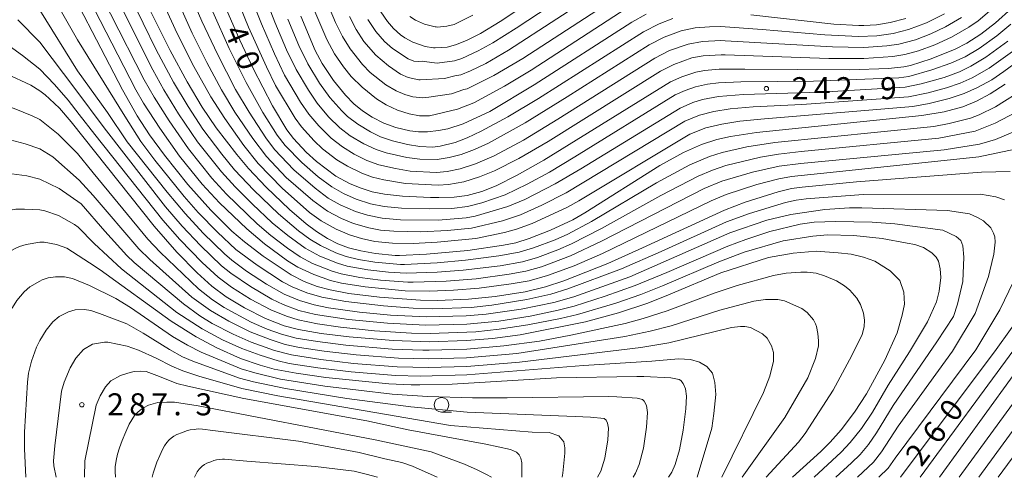
# Model space of a CAD drawing. Units: millimetres. Extents: x -68000 to -66000, y 27000 to 28500.
# Drawn here: x -67105 to -66938, y 27000 to 27078 of the extents above; entities that cross this region are included whole.
import ezdxf

# ---------------------------------------------------------------- set-up
doc = ezdxf.new("R2010")
doc.units = ezdxf.units.MM
for name, color, linetype, lineweight in [('633100_広葉樹林', 7, 'Continuous', 9), ('710100_等高線（計曲線）', 7, 'Continuous', 20), ('710107_等高線（計曲線）（注記）', 7, 'Continuous', 20), ('710200_等高線（主曲線）', 7, 'Continuous', 9), ('731200_図化機測定による標高点', 7, 'Continuous', 20), ('731207_図化機測定による標高点（注記）', 7, 'Continuous', 20)]:
    doc.layers.add(name, color=color, linetype=linetype, lineweight=lineweight)
doc.styles.add('Style-WORKING', font='txt')

msp = doc.modelspace()

# ---------------------------------------------------------------- linework, layer by layer
at = {"layer": '633100_広葉樹林'}
msp.add_line((-67033.58, 27011.08), (-67031.913, 27011.08), dxfattribs=at)
msp.add_circle((-67033.58, 27012.33), 1.25, dxfattribs=at)
at = {"layer": '710100_等高線（計曲線）', "flags": 128}
for points in [[(-67099.49, 27088.51), (-67087.76, 27065.92), (-67085.28, 27061.47), (-67083.18, 27058.24), (-67080.67, 27054.78), (-67076.69, 27049.78), (-67072.79, 27045.42), (-67069.22, 27041.88), (-67067.08, 27040.04), (-67063.88, 27037.61), (-67059.14, 27034.41), (-67056.94, 27033.3), (-67054.68, 27032.47), (-67052.49, 27031.87), (-67049.35, 27031.28), (-67044.1, 27030.63), (-67037.13, 27030.12), (-67034.26, 27030.07), (-67028.99, 27030.3), (-67024.49, 27030.74), (-67019.35, 27031.57), (-67015.93, 27032.37), (-67012.78, 27033.44), (-67005.35, 27036.38), (-66999.42, 27039), (-66985.52, 27045.43), (-66981.99, 27046.77), (-66976.38, 27048.56), (-66974.15, 27049.1), (-66972.34, 27049.37), (-66963.06, 27050.23), (-66941.85, 27051.89), (-66936.96, 27052.01)], [(-67043.87, 27079.17), (-67042.74, 27077.49), (-67041.74, 27076.32), (-67040.54, 27075.24), (-67039.8, 27074.71), (-67038.44, 27074), (-67036.35, 27073.28), (-67034.94, 27073.01), (-67034.68, 27073.01), (-67032.65, 27073.16), (-67031.18, 27073.53), (-67029.35, 27074.26), (-67026.98, 27075.48), (-67023.6, 27077.54), (-67009.32, 27087.06)], [(-67070.83, 27081.28), (-67067.85, 27074.36), (-67065.6, 27069.52), (-67062.32, 27063.2), (-67059.88, 27059.09), (-67058.74, 27057.6), (-67056.58, 27055.29), (-67054.84, 27053.72), (-67051.53, 27051.22), (-67049.22, 27049.95), (-67047.43, 27049.21), (-67045.36, 27048.56), (-67043.29, 27048.13), (-67040.2, 27047.8), (-67035.48, 27047.58), (-67034.04, 27047.56), (-67031.44, 27047.62), (-67029.24, 27047.93), (-67026.72, 27048.62), (-67024.28, 27049.58), (-67020.72, 27051.36), (-67016.21, 27053.93), (-66994.7, 27067.24), (-66992.78, 27068.13), (-66990.36, 27068.91), (-66988.92, 27069.2), (-66986.39, 27069.4), (-66982.07, 27069.43), (-66964.29, 27069.32), (-66957.67, 27069.55), (-66955.05, 27069.8), (-66953.89, 27070.04), (-66950.39, 27071.15), (-66946.31, 27072.79), (-66944.35, 27073.83), (-66941.95, 27075.38), (-66939.49, 27077.27), (-66936.69, 27079.76)], [(-67083.06, 27079.39), (-67079.7, 27072.58), (-67076.82, 27067.28), (-67074.25, 27062.96), (-67071.88, 27059.44), (-67068.38, 27054.87), (-67066.39, 27052.52), (-67063.36, 27049.35), (-67059.39, 27045.53), (-67056.58, 27043.1), (-67054.83, 27041.79), (-67052.94, 27040.61), (-67051.18, 27039.72), (-67049.36, 27039.04), (-67047.27, 27038.5), (-67044.79, 27038.05), (-67041.45, 27037.74), (-67040.7, 27037.72), (-67036.15, 27037.94), (-67029.13, 27038.6), (-67023.05, 27039.46), (-67020.94, 27039.9), (-67018.67, 27040.6), (-67015.08, 27042.01), (-67011.3, 27043.8), (-67009.22, 27044.99), (-66996.48, 27053.01), (-66992.46, 27055.22), (-66989.42, 27056.59), (-66986.8, 27057.44), (-66984.49, 27057.97), (-66980.1, 27058.66), (-66951.97, 27061.53), (-66948.18, 27062.15), (-66945.04, 27062.99), (-66942.7, 27063.94), (-66940.35, 27065.22), (-66937.82, 27066.87)], [(-67057.5, 27078.41), (-67055.06, 27072.61), (-67053.86, 27070.35), (-67051.92, 27067.47), (-67049.91, 27065.01), (-67048.47, 27063.53), (-67046.98, 27062.3), (-67045.38, 27061.26), (-67043.41, 27060.21), (-67041.37, 27059.5), (-67038.94, 27058.94), (-67037.51, 27058.75), (-67035.97, 27058.75), (-67034.08, 27058.96), (-67032.5, 27059.26), (-67029.89, 27060.12), (-67025.35, 27062.22), (-67017.83, 27066.72), (-67001.25, 27077.38), (-66998.82, 27078.76)], [(-67101.84, 27065.75), (-67103.37, 27066.68), (-67107.51, 27068.6), (-67109.38, 27069.28), (-67110.58, 27069.58), (-67111.42, 27069.66), (-67114.33, 27069.49), (-67115.45, 27069.31), (-67116.68, 27068.91), (-67117.5, 27068.47), (-67118.16, 27067.91), (-67119.39, 27066.5), (-67120.3, 27065.21), (-67121.3, 27063.5), (-67122.63, 27060.79), (-67123.78, 27057.72), (-67124.69, 27054.6), (-67125.54, 27050.99), (-67126.31, 27046.48), (-67126.96, 27041.26), (-67130.72, 27000)], [(-67101.84, 27065.75), (-67100.93, 27065.06), (-67100.16, 27064.38), (-67098.49, 27062.78), (-67096.51, 27060.45), (-67082.39, 27042.71), (-67078.55, 27038.31), (-67075.1, 27034.76), (-67072.61, 27032.5), (-67070.19, 27030.7), (-67067.03, 27028.8), (-67063.46, 27026.99), (-67060.32, 27025.77), (-67057.89, 27025.13), (-67054.02, 27024.46), (-67049.28, 27023.88), (-67041.82, 27023.26), (-67035.64, 27023.06), (-67029.32, 27023.25), (-67024.94, 27023.63), (-67020.24, 27024.24), (-67009.13, 27026.42), (-67003.5, 27027.99), (-66998.53, 27029.64), (-66995.05, 27031.02), (-66986.14, 27034.78), (-66978.03, 27037.37), (-66973.84, 27038.12), (-66969.92, 27038.44), (-66966.22, 27038.18), (-66964.01, 27037.93), (-66961.92, 27037.42), (-66959.95, 27036.74), (-66957.37, 27035.09), (-66955.73, 27033.48), (-66955.03, 27031.49), (-66954.94, 27029.47), (-66955.31, 27027.56), (-66956.2, 27024.6), (-66958.28, 27019.91), (-66961.37, 27014.19), (-66963.42, 27011.07), (-66965.69, 27008.07), (-66967.57, 27005.96), (-66969.17, 27004.4), (-66973.93, 27000)], [(-67114.7, 27000), (-67115.54, 27011.86), (-67115.67, 27020.32), (-67115.56, 27021.71), (-67115.09, 27024.44), (-67114.23, 27027.66), (-67113.34, 27030.17), (-67112.53, 27031.86), (-67111.56, 27033.64), (-67110.65, 27035.04), (-67109.71, 27036.25), (-67108.82, 27037.14), (-67107.94, 27037.83), (-67106.14, 27038.88), (-67105.28, 27039.27), (-67104.13, 27039.61), (-67101.84, 27039.98)], [(-67101.84, 27039.98), (-67101.1, 27039.99), (-67099.01, 27039.59), (-67097.24, 27038.98), (-67093.38, 27036.47), (-67091.56, 27035.27), (-67079.52, 27026.58), (-67075.29, 27023.88), (-67071.78, 27022.03), (-67067.74, 27020.21), (-67064.4, 27019.05), (-67062.01, 27018.41), (-67058.3, 27017.7), (-67053.25, 27016.96), (-67042.52, 27015.91), (-67038.76, 27015.74), (-67037.26, 27015.72), (-67031.77, 27015.84), (-67014.06, 27016.92), (-67000.41, 27017.16), (-66999.23, 27017.15), (-66994.64, 27016.91), (-66993.23, 27016.62), (-66992.91, 27016.46), (-66992.51, 27015.97), (-66992.14, 27015.04), (-66991.99, 27013.8), (-66992.09, 27011.64), (-66992.52, 27008), (-66993.15, 27004.68), (-66993.89, 27002.18), (-66994.47, 27000.88), (-66995.04, 27000)], [(-66934.51, 27028.56), (-66939.36, 27021.76), (-66955.61, 27000)], [(-66924.43, 27019.86), (-66939, 27000)], [(-67088.94, 27000), (-67089.02, 27000.97), (-67089.01, 27001.78), (-67088.87, 27002.86), (-67088.62, 27003.96), (-67088.29, 27005.04), (-67087.82, 27006.29), (-67087.21, 27007.75), (-67086.63, 27009.03), (-67086.21, 27009.79), (-67085.72, 27010.49), (-67085.24, 27011.02), (-67084.78, 27011.43), (-67084.19, 27011.84), (-67083.37, 27012.28), (-67081.75, 27012.71), (-67080.23, 27012.78), (-67078.94, 27012.76), (-67074.9, 27012.14), (-67044.85, 27006.38), (-67035.35, 27004.33), (-67029.69, 27002.26), (-67027.52, 27001.25), (-67025.96, 27000.49), (-67025.09, 27000)]]:
    msp.add_lwpolyline(points, dxfattribs=at)
at = {"layer": '710200_等高線（主曲線）', "flags": 128}
for points in [[(-67075.57, 27112.65), (-67061.92, 27077.42), (-67059.9, 27072.72), (-67058.28, 27069.36), (-67056.2, 27065.85), (-67054.71, 27063.63), (-67052.76, 27061.33), (-67050.84, 27059.44), (-67049.11, 27058.1), (-67046.8, 27056.69), (-67044.68, 27055.72), (-67043, 27055.18), (-67039.46, 27054.37), (-67037.24, 27054.11), (-67034.35, 27054.02), (-67032.26, 27054.36), (-67030.24, 27054.89), (-67027.98, 27055.73), (-67025.62, 27056.82), (-67019.37, 27060.27), (-67012.21, 27064.71), (-66998.3, 27073.53), (-66995.74, 27074.84), (-66992.88, 27075.9), (-66990.48, 27076.44), (-66988.05, 27076.63), (-66986.18, 27076.68), (-66979.13, 27076.15), (-66968.47, 27075.22), (-66962.73, 27074.96), (-66959.65, 27075.08), (-66956.88, 27075.45), (-66954.24, 27076.13), (-66951.2, 27077.28), (-66948.16, 27078.83)], [(-67077.61, 27110.93), (-67064.19, 27077.11), (-67061.98, 27072.03), (-67060.24, 27068.41), (-67057.52, 27063.78), (-67056.13, 27061.74), (-67054.42, 27059.75), (-67052.33, 27057.66), (-67050.43, 27056.19), (-67048.45, 27054.94), (-67046.29, 27053.87), (-67044.24, 27053.15), (-67041.42, 27052.5), (-67038.9, 27052.07), (-67034.44, 27051.84), (-67032.65, 27052.01), (-67030.43, 27052.46), (-67027.81, 27053.29), (-67024.63, 27054.69), (-67019.68, 27057.35), (-67013.81, 27060.91), (-66997.33, 27071.3), (-66994.87, 27072.56), (-66991.69, 27073.68), (-66989.23, 27074.13), (-66986.12, 27074.27), (-66985.37, 27074.25), (-66967.16, 27073.18), (-66961.83, 27073.09), (-66957.92, 27073.36), (-66955.92, 27073.66), (-66953.07, 27074.42), (-66950.46, 27075.41), (-66947.94, 27076.63), (-66945.23, 27078.19)], [(-67090.37, 27107.8), (-67075.92, 27075.53), (-67073.44, 27070.52), (-67070.98, 27065.9), (-67068.68, 27062.09), (-67065.65, 27057.6), (-67063.34, 27054.55), (-67059.95, 27051.01), (-67055.45, 27047.06), (-67052.95, 27045.27), (-67050.57, 27043.99), (-67048.51, 27043.15), (-67045.94, 27042.42), (-67043.96, 27042.05), (-67041.7, 27041.84), (-67037.18, 27041.76), (-67032.57, 27041.97), (-67028.48, 27042.38), (-67023.21, 27043.61), (-67020.17, 27044.65), (-67016.54, 27046.26), (-67012.43, 27048.37), (-66992.22, 27060.58), (-66989.75, 27061.6), (-66987.34, 27062.22), (-66984.53, 27062.68), (-66980.66, 27062.99), (-66972.39, 27063.38), (-66954.23, 27064.68), (-66950.93, 27065.36), (-66947.79, 27066.21), (-66945.45, 27067.01), (-66943.42, 27067.92), (-66940.54, 27069.56), (-66936.18, 27072.7)], [(-67087.6, 27108.25), (-67074.3, 27077.6), (-67071.64, 27071.94), (-67068.56, 27065.97), (-67066.28, 27062.09), (-67063.45, 27057.75), (-67061.94, 27055.73), (-67058.67, 27052.29), (-67055.06, 27049.16), (-67052.82, 27047.49), (-67050.78, 27046.32), (-67048.19, 27045.18), (-67046.14, 27044.56), (-67043.65, 27044.06), (-67040.57, 27043.8), (-67034.13, 27043.75), (-67029.41, 27044.13), (-67027.84, 27044.43), (-67022.3, 27046.05), (-67019.41, 27047.27), (-67014.27, 27049.89), (-67009.92, 27052.48), (-66993.04, 27062.8), (-66990.9, 27063.73), (-66989.23, 27064.24), (-66986.52, 27064.77), (-66982.26, 27065.1), (-66969.16, 27065.49), (-66954.83, 27066.34), (-66952.08, 27066.92), (-66948.22, 27068.01), (-66945.61, 27068.98), (-66943.68, 27069.9), (-66941.1, 27071.43), (-66937.35, 27074.17)], [(-67095.31, 27099.96), (-67082.07, 27072.7), (-67079.13, 27067.19), (-67076.65, 27063.05), (-67074.11, 27059.19), (-67070.91, 27054.93), (-67068.74, 27052.29), (-67065.47, 27048.82), (-67061.25, 27044.78), (-67057.86, 27041.91), (-67055.93, 27040.48), (-67054.17, 27039.43), (-67051.51, 27038.17), (-67049.79, 27037.56), (-67047.68, 27037.05), (-67044.93, 27036.59), (-67040.55, 27036.22), (-67039.86, 27036.22), (-67034.32, 27036.48), (-67029.5, 27036.91), (-67023.84, 27037.64), (-67020.39, 27038.28), (-67017.93, 27039.01), (-67014.3, 27040.41), (-67012.15, 27041.37), (-67008.1, 27043.5), (-66997.07, 27050.07), (-66991.41, 27053.12), (-66988.05, 27054.58), (-66985.9, 27055.26), (-66981.73, 27056.21), (-66976.96, 27056.96), (-66949.95, 27059.68), (-66947.32, 27060.15), (-66943.71, 27061.06), (-66942.24, 27061.63), (-66939.46, 27063.01), (-66934.44, 27066.18)], [(-67089.96, 27100.56), (-67078.49, 27075.47), (-67075.65, 27069.84), (-67072.76, 27064.68), (-67070.42, 27061.01), (-67067.16, 27056.44), (-67064.73, 27053.36), (-67060.66, 27049.18), (-67055.99, 27045.06), (-67054.01, 27043.61), (-67051.5, 27042.21), (-67049.23, 27041.25), (-67047.2, 27040.63), (-67044.9, 27040.13), (-67041.93, 27039.83), (-67038.4, 27039.78), (-67034.32, 27039.97), (-67027.73, 27040.62), (-67022.87, 27041.61), (-67020.84, 27042.19), (-67018.19, 27043.17), (-67012.19, 27045.96), (-67010.23, 27047.04), (-66991.39, 27058.35), (-66988.7, 27059.42), (-66985.99, 27060.08), (-66982.91, 27060.56), (-66978.72, 27060.96), (-66953.52, 27063.04), (-66950.76, 27063.56), (-66947.36, 27064.4), (-66944.77, 27065.26), (-66942.52, 27066.27), (-66940.1, 27067.62), (-66938.05, 27069), (-66934.44, 27071.69)], [(-67075.6, 27099.35), (-67066.38, 27076.55), (-67063.34, 27069.81), (-67061.77, 27066.66), (-67058.45, 27061.05), (-67057.37, 27059.63), (-67055.21, 27057.23), (-67053.81, 27055.88), (-67051.36, 27054), (-67049.56, 27052.89), (-67047.14, 27051.7), (-67045.31, 27051.06), (-67043.38, 27050.57), (-67039.69, 27049.96), (-67034.18, 27049.67), (-67032.37, 27049.79), (-67029.8, 27050.25), (-67027.11, 27051.08), (-67024.58, 27052.14), (-67020.43, 27054.21), (-67015.45, 27057.13), (-66996.36, 27069.07), (-66994.12, 27070.23), (-66991.04, 27071.31), (-66989.13, 27071.67), (-66986.07, 27071.86), (-66985.4, 27071.85), (-66967.76, 27071.25), (-66961.84, 27071.21), (-66956.92, 27071.55), (-66954.87, 27071.89), (-66952.53, 27072.52), (-66949.75, 27073.53), (-66946.94, 27074.85), (-66944, 27076.53), (-66942.44, 27077.61), (-66940.08, 27079.6)], [(-67093.42, 27090.9), (-67082.64, 27069.3), (-67080.77, 27065.92), (-67078.25, 27061.83), (-67075.01, 27057.06), (-67070.97, 27051.94), (-67068.65, 27049.39), (-67065.71, 27046.44), (-67062.33, 27043.3), (-67059.7, 27041.13), (-67056.75, 27038.98), (-67054.25, 27037.62), (-67051.24, 27036.4), (-67049.62, 27035.93), (-67046.08, 27035.28), (-67042.61, 27034.89), (-67039.6, 27034.71), (-67034.32, 27034.89), (-67029.91, 27035.22), (-67023.63, 27035.98), (-67019.82, 27036.67), (-67017.25, 27037.41), (-67013.8, 27038.7), (-67011.49, 27039.68), (-67006.39, 27042.3), (-66996.35, 27047.92), (-66989.96, 27051.22), (-66987.55, 27052.25), (-66985.28, 27053.01), (-66979.4, 27054.45), (-66976.36, 27054.97), (-66972.47, 27055.4), (-66949.09, 27057.67), (-66942.91, 27058.89), (-66939.55, 27060.2), (-66934.86, 27062.66)], [(-67095.53, 27090.11), (-67084.09, 27067.62), (-67082.41, 27064.64), (-67079.85, 27060.61), (-67076.58, 27055.86), (-67072.59, 27050.89), (-67070.1, 27048.17), (-67064.91, 27043.13), (-67062.59, 27041.15), (-67059.76, 27038.97), (-67057.59, 27037.48), (-67055.48, 27036.38), (-67052.16, 27035.05), (-67050.64, 27034.6), (-67047.47, 27034), (-67043.97, 27033.55), (-67039.33, 27033.2), (-67038.4, 27033.2), (-67032.77, 27033.36), (-67027.71, 27033.78), (-67022.08, 27034.53), (-67019.25, 27035.05), (-67016.61, 27035.79), (-67011.66, 27037.65), (-67006.38, 27040.15), (-66988.96, 27049.09), (-66985.95, 27050.34), (-66980.73, 27051.89), (-66976.21, 27052.91), (-66972.57, 27053.35), (-66948.2, 27055.67), (-66942.19, 27056.65), (-66939.47, 27057.46), (-66936.5, 27058.7)], [(-67101.84, 27085.7), (-67095.41, 27074.38), (-67087.41, 27061.4), (-67084.69, 27057.13), (-67082.29, 27053.94), (-67077.31, 27047.77), (-67074.92, 27045.06), (-67071.63, 27041.67), (-67068.53, 27038.77), (-67064.89, 27036.08), (-67060.6, 27033.27), (-67058.94, 27032.38), (-67056.44, 27031.35), (-67053.92, 27030.63), (-67049.84, 27029.91), (-67043.45, 27029.14), (-67038.39, 27028.77), (-67035.08, 27028.68), (-67028.57, 27028.88), (-67025.04, 27029.27), (-67019.11, 27030.22), (-67015, 27031.12), (-67012.13, 27032.03), (-67003, 27035.45), (-66996.26, 27038.41), (-66985.18, 27043.44), (-66981.26, 27044.84), (-66975.14, 27046.76), (-66973.33, 27047.11), (-66971.66, 27047.35), (-66961.96, 27048.08), (-66942.01, 27048.16), (-66939.42, 27047.71), (-66937.92, 27047.18)], [(-67007.55, 27085.22), (-67020.9, 27076.39), (-67024.86, 27073.89), (-67027.35, 27072.5), (-67030.11, 27071.23), (-67031.37, 27070.81), (-67034.34, 27070.45), (-67036.54, 27070.73), (-67036.89, 27070.76), (-67037.48, 27070.71), (-67038.28, 27070.79), (-67039.27, 27071.17), (-67041.91, 27072.91), (-67043.27, 27074.13), (-67044.74, 27075.8), (-67046.1, 27077.87)], [(-67094.62, 27083.67), (-67085.51, 27065.9), (-67084.2, 27063.63), (-67081.45, 27059.39), (-67078.1, 27054.62), (-67074.22, 27049.84), (-67071.31, 27046.7), (-67066.68, 27042.23), (-67063.65, 27039.69), (-67059.72, 27036.82), (-67057.99, 27035.74), (-67055.28, 27034.5), (-67052.47, 27033.49), (-67050.56, 27033.01), (-67046.56, 27032.38), (-67039.77, 27031.73), (-67035.63, 27031.68), (-67031.53, 27031.81), (-67027.19, 27032.17), (-67021.75, 27032.89), (-67018.69, 27033.44), (-67015.57, 27034.3), (-67011.07, 27035.97), (-67006.24, 27038.09), (-66987.79, 27047.04), (-66985.24, 27048.1), (-66980.02, 27049.78), (-66976.28, 27050.77), (-66974.11, 27051.14), (-66967.57, 27051.81), (-66942.28, 27054.48), (-66933.97, 27056.25)], [(-67003.99, 27081.54), (-67019.78, 27071.25), (-67024.71, 27068.31), (-67029.21, 27066.06), (-67029.82, 27065.93), (-67031.87, 27065.24), (-67035.76, 27064.62), (-67036.77, 27064.52), (-67038.43, 27064.72), (-67039.81, 27065.09), (-67041.3, 27065.71), (-67043.04, 27066.75), (-67045.68, 27068.87), (-67047.02, 27070.18), (-67049.12, 27072.84), (-67050.43, 27074.98), (-67051.58, 27077.37), (-67053.89, 27082.89)], [(-67005.77, 27083.38), (-67022.22, 27072.62), (-67026.03, 27070.4), (-67028.66, 27069.12), (-67030.29, 27068.44), (-67031.3, 27068.27), (-67033.05, 27067.83), (-67037.21, 27067.61), (-67037.43, 27067.62), (-67039.23, 27067.99), (-67040.55, 27068.58), (-67042.61, 27069.96), (-67044.76, 27071.79), (-67046.78, 27074.13), (-67048.11, 27076.16), (-67049.23, 27078.37)], [(-67002.21, 27079.7), (-67018.37, 27069.25), (-67022.88, 27066.51), (-67028.12, 27063.69), (-67030.89, 27062.6), (-67035.62, 27061.45), (-67037.31, 27061.49), (-67039.1, 27061.81), (-67041.08, 27062.44), (-67042.96, 27063.32), (-67044.62, 27064.36), (-67047.04, 27066.32), (-67048.91, 27068.16), (-67050.24, 27069.8), (-67051.75, 27072), (-67053.05, 27074.43), (-67055.97, 27081.28)], [(-67101.84, 27079.45), (-67095.44, 27069.11), (-67090.34, 27062.02), (-67086.96, 27057.06), (-67080.2, 27048.48), (-67077.15, 27044.85), (-67074.07, 27041.53), (-67070.44, 27037.99), (-67069.2, 27036.92), (-67066.7, 27035.08), (-67063.33, 27032.87), (-67060.34, 27031.17), (-67057.72, 27030.07), (-67055.21, 27029.34), (-67052.79, 27028.85), (-67047.5, 27028.11), (-67042.27, 27027.59), (-67036.15, 27027.27), (-67029.41, 27027.44), (-67026.02, 27027.73), (-67020.05, 27028.6), (-67014.53, 27029.73), (-67011.13, 27030.71), (-67001.58, 27034.12), (-66984.6, 27041.56), (-66978.34, 27043.72), (-66974.22, 27044.69), (-66968.49, 27045.55), (-66964.26, 27045.82), (-66962.16, 27045.83), (-66947.63, 27045.38), (-66943.87, 27044.8), (-66942.54, 27044.21), (-66941.53, 27043.61), (-66940.29, 27042.44), (-66939.8, 27041.51), (-66939.6, 27040.89), (-66939.54, 27039.99), (-66939.77, 27037.97), (-66940.41, 27035.14), (-66940.65, 27034.15), (-66942.94, 27027.88), (-66946.75, 27021.45), (-66956.01, 27008.69), (-66958.83, 27004.31), (-66960.2, 27002.6), (-66962.94, 27000)], [(-67072.45, 27079.17), (-67069.65, 27072.94), (-67066.78, 27067.13), (-67063.94, 27062.06), (-67061.48, 27058.17), (-67060.14, 27056.43), (-67057.34, 27053.52), (-67054.53, 27051.11), (-67052.21, 27049.39), (-67050.26, 27048.27), (-67048.11, 27047.32), (-67045.62, 27046.52), (-67043.35, 27046.08), (-67040.38, 27045.8), (-67035.59, 27045.65), (-67031.83, 27045.74), (-67029.17, 27046.05), (-67026.75, 27046.66), (-67022.79, 27048.05), (-67019.01, 27049.85), (-67015.26, 27051.91), (-67010.93, 27054.51), (-66993.87, 27065.02), (-66992.21, 27065.78), (-66990.42, 27066.4), (-66988.42, 27066.87), (-66986.52, 27067.11), (-66982.76, 27067.27), (-66970.37, 27067.37), (-66955.9, 27067.96), (-66954.22, 27068.19), (-66950.3, 27069.28), (-66947.05, 27070.41), (-66944.65, 27071.51), (-66942.23, 27072.93), (-66939.23, 27075.08), (-66936.84, 27077.06)], [(-67105.54, 27077.78), (-67101.84, 27074)], [(-67059.71, 27077.91), (-67057.82, 27073.41), (-67056.32, 27070.31), (-67054.32, 27067.02), (-67052.55, 27064.57), (-67050.53, 27062.32), (-67049.53, 27061.38), (-67047.81, 27060.04), (-67045.65, 27058.73), (-67043.94, 27057.92), (-67041.9, 27057.23), (-67039.35, 27056.58), (-67037.27, 27056.27), (-67035.06, 27056.17), (-67033.83, 27056.32), (-67031.27, 27056.96), (-67029.24, 27057.72), (-67026.82, 27058.84), (-67022.32, 27061.28), (-67017.1, 27064.41), (-66999.28, 27075.75), (-66996.62, 27077.12), (-66994.26, 27078.05)], [(-67028.25, 27078.58), (-67031.46, 27076.99), (-67032.66, 27076.7), (-67034.26, 27076.57), (-67034.47, 27076.58), (-67034.69, 27076.6), (-67036.46, 27077.06), (-67038.01, 27077.73), (-67038.95, 27078.36)], [(-66981.06, 27078.63), (-66966.93, 27077.07), (-66962.7, 27076.84), (-66961.83, 27076.84), (-66959.69, 27076.96), (-66957.35, 27077.33), (-66954.73, 27078.04)], [(-67110.36, 27075.77), (-67104.79, 27071.76), (-67101.84, 27069.43)], [(-67101.84, 27074), (-67095.7, 27065.92), (-67090.91, 27059.44), (-67080.47, 27046), (-67077.65, 27042.72), (-67074.54, 27039.4), (-67070.97, 27035.98), (-67069.36, 27034.69), (-67066.06, 27032.44), (-67062.4, 27030.3), (-67060.49, 27029.39), (-67057.8, 27028.39), (-67054.98, 27027.7), (-67049.36, 27026.85), (-67042.78, 27026.19), (-67036.28, 27025.87), (-67029.27, 27026.05), (-67023.82, 27026.58), (-67018.54, 27027.42), (-67013.74, 27028.42), (-67011.04, 27029.13), (-67005.78, 27030.81), (-67000.66, 27032.6), (-66995.32, 27034.84), (-66984.96, 27039.33), (-66981.89, 27040.45), (-66977.82, 27041.78), (-66972.63, 27043.07), (-66970.25, 27043.39), (-66966.67, 27043.5), (-66960.4, 27043.37), (-66956.6, 27043.11), (-66948.4, 27042.03), (-66946.16, 27040.94), (-66945.38, 27040.3), (-66945, 27039.36), (-66944.85, 27037.45), (-66945.04, 27033.32), (-66945.92, 27029.43), (-66946.6, 27027.34), (-66949.43, 27023.06), (-66956.84, 27012.21), (-66959.68, 27007.57), (-66961.06, 27005.6), (-66962.49, 27003.9), (-66963.94, 27002.46), (-66966.6, 27000)], [(-67101.84, 27069.43), (-67099.32, 27066.82), (-67096.99, 27064.12), (-67095.12, 27061.7), (-67092.49, 27058.3), (-67080.91, 27043.73), (-67078.04, 27040.45), (-67074.26, 27036.52), (-67071.53, 27034.02), (-67069.26, 27032.33), (-67066.05, 27030.31), (-67062.6, 27028.47), (-67059.93, 27027.38), (-67057.91, 27026.76), (-67054.66, 27026.09), (-67050.72, 27025.53), (-67044.99, 27024.93), (-67038.7, 27024.53), (-67035.52, 27024.47), (-67027.75, 27024.75), (-67023.79, 27025.17), (-67018.91, 27025.91), (-67013.35, 27027), (-67010.48, 27027.69), (-67003.96, 27029.62), (-66999.73, 27031.07), (-66996.04, 27032.56), (-66986.49, 27036.64), (-66982.17, 27038.28), (-66975.55, 27040.22), (-66970.49, 27041.01), (-66967.99, 27041.25), (-66963.56, 27041.13), (-66958.72, 27040.61), (-66954.49, 27039.84), (-66953.2, 27039.57), (-66951.72, 27039.08), (-66950.31, 27038.2), (-66949.55, 27037.46), (-66949.15, 27036.78), (-66948.86, 27035.44), (-66948.75, 27033.98), (-66949.03, 27031.68), (-66949.51, 27029.84), (-66951.02, 27026.43), (-66954.09, 27021.35), (-66957.7, 27015.66), (-66960.39, 27011.1), (-66962.26, 27008.3), (-66964.14, 27005.92), (-66965.68, 27004.27), (-66970.27, 27000)], [(-67101.84, 27060.85), (-67103.14, 27061.5), (-67106.17, 27062.72), (-67107.99, 27063.29), (-67109.31, 27063.57), (-67110.36, 27063.62), (-67112.47, 27063.48), (-67113.78, 27063.21), (-67114.95, 27062.71), (-67115.38, 27062.39), (-67116.21, 27061.55), (-67117.13, 27060.44), (-67118.58, 27058.27), (-67119.41, 27056.77), (-67120.58, 27054.09), (-67121.54, 27051.25), (-67122.21, 27048.76), (-67123.36, 27043.26), (-67124.35, 27037.17), (-67125.27, 27029.85), (-67125.85, 27024.09), (-67126.97, 27009.47), (-67127.41, 27000)], [(-67101.84, 27060.85), (-67098.7, 27058.33), (-67095.42, 27055.07), (-67092.78, 27051.78), (-67083.47, 27040.51), (-67081.39, 27038.31), (-67074.86, 27032.06), (-67072.48, 27030.2), (-67070.51, 27028.9), (-67065.93, 27026.4), (-67063.21, 27025.22), (-67060.79, 27024.36), (-67058.28, 27023.69), (-67054.64, 27023.07), (-67049.81, 27022.46), (-67041.97, 27021.79), (-67036.76, 27021.6), (-67035.67, 27021.6), (-67029.29, 27021.79), (-67022.97, 27022.34), (-67016.94, 27023.18), (-67011.59, 27024.15), (-67002.4, 27026.18), (-66999.34, 27026.99), (-66995.24, 27028.29), (-66987.26, 27031.29), (-66983.33, 27032.6), (-66977.17, 27034.3), (-66975.02, 27034.73), (-66972.57, 27034.91), (-66972.02, 27034.91), (-66971.49, 27034.88), (-66969.92, 27034.69), (-66968.53, 27034.28), (-66966.49, 27033.42), (-66965.1, 27032.59), (-66964.21, 27031.81), (-66963.04, 27030.44), (-66962.41, 27029.4), (-66961.89, 27027.94), (-66961.7, 27026.73), (-66961.76, 27025.58), (-66962.12, 27024.29), (-66963.85, 27020.7), (-66967.07, 27014.84), (-66971.78, 27007.44), (-66972.91, 27006), (-66978.42, 27000)], [(-67101.84, 27055.86), (-67104.3, 27056.74), (-67106.86, 27057.4), (-67108.03, 27057.58), (-67109.54, 27057.59), (-67111.06, 27057.38), (-67112.15, 27057.03), (-67112.63, 27056.75), (-67113.35, 27056.15), (-67114.23, 27055.22), (-67115.83, 27053.11), (-67116.88, 27051.34), (-67117.83, 27049.27), (-67118.68, 27046.87), (-67120.51, 27040.05), (-67121.55, 27035.09), (-67122.23, 27031.23), (-67123.22, 27023.92), (-67123.67, 27018.18), (-67124.09, 27009.75), (-67124.17, 27000)], [(-67101.84, 27055.86), (-67099.59, 27054.5), (-67095.15, 27050.56), (-67092.77, 27047.9), (-67085.01, 27038.87), (-67083.14, 27037.04), (-67075.99, 27030.65), (-67072.85, 27028.38), (-67069.73, 27026.53), (-67066.07, 27024.73), (-67062.69, 27023.41), (-67060.15, 27022.61), (-67057.72, 27022.08), (-67053.51, 27021.43), (-67048.09, 27020.81), (-67040.89, 27020.25), (-67035.78, 27020.13), (-67029.34, 27020.33), (-67020.78, 27021.06), (-67002.43, 27023.96), (-66998.13, 27024.86), (-66994.59, 27025.77), (-66986.31, 27028.4), (-66980.51, 27029.96), (-66978.54, 27030.25), (-66976.43, 27030.23), (-66975.3, 27030.03), (-66972.4, 27028.73), (-66971.48, 27028.05), (-66970.38, 27026.81), (-66970.04, 27026.12), (-66969.87, 27025.63), (-66969.64, 27024.46), (-66969.55, 27023.21), (-66969.56, 27022.38), (-66970.05, 27020.22), (-66971.33, 27016.91), (-66975.26, 27010.19), (-66982.51, 27000)], [(-67101.84, 27050.7), (-67104.02, 27051.25), (-67106.58, 27051.61), (-67108.37, 27051.51), (-67109.45, 27051.24), (-67110.41, 27050.8), (-67111.44, 27049.88), (-67113.26, 27047.79), (-67114.28, 27046.23), (-67114.91, 27044.98), (-67116.17, 27041.79), (-67117.23, 27038.69), (-67118.17, 27035.55), (-67119.3, 27031.07), (-67120.42, 27024.9), (-67120.71, 27022.57), (-67120.94, 27019.22), (-67121.21, 27011.66), (-67120.98, 27000)], [(-67101.84, 27050.7), (-67098.56, 27049.13), (-67094.82, 27046.52), (-67090.77, 27041.86), (-67087.06, 27037.74), (-67085.81, 27036.54), (-67077.44, 27029.5), (-67074.63, 27027.49), (-67072.52, 27026.18), (-67069, 27024.32), (-67065.9, 27022.97), (-67061.98, 27021.58), (-67059.06, 27020.81), (-67054.06, 27020.03), (-67048.53, 27019.38), (-67041.13, 27018.79), (-67035.81, 27018.66), (-67029.3, 27018.87), (-67020.35, 27019.59), (-66999.72, 27022.08), (-66994.97, 27022.87), (-66984.31, 27025.49), (-66982.81, 27025.65), (-66982.05, 27025.64), (-66981.12, 27025.48), (-66979.04, 27024.43), (-66978.28, 27023.68), (-66977.5, 27022.37), (-66977.19, 27021.22), (-66977.21, 27019.76), (-66977.8, 27017.19), (-66978.88, 27014.41), (-66985.99, 27000)], [(-67101.84, 27045.47), (-67104.44, 27045.62), (-67105.88, 27045.58), (-67106.82, 27045.43), (-67107.53, 27045.2), (-67108.23, 27044.79), (-67110.04, 27043.25), (-67110.94, 27042.33), (-67111.61, 27041.44), (-67112.62, 27039.68), (-67114.36, 27036.07), (-67115.85, 27032.2), (-67116.76, 27029.15), (-67117.55, 27025.64), (-67118, 27023.16), (-67118.25, 27020.91), (-67118.35, 27015.52), (-67118.27, 27010.71), (-67117.82, 27000)], [(-67101.84, 27045.47), (-67100.98, 27045.31), (-67098.63, 27044.52), (-67095.93, 27042.98), (-67095.32, 27042.52), (-67092.57, 27039.79), (-67087.97, 27035.48), (-67078.52, 27028.04), (-67074.27, 27025.25), (-67070.79, 27023.38), (-67067.5, 27021.92), (-67064.4, 27020.77), (-67061.31, 27019.81), (-67059.44, 27019.37), (-67054.6, 27018.62), (-67048.96, 27017.95), (-67041.38, 27017.32), (-67037.14, 27017.19), (-67029.28, 27017.41), (-67009.47, 27019.03), (-66997.84, 27019.74), (-66993.33, 27020.13), (-66991.27, 27020.04), (-66989.73, 27019.6), (-66988.53, 27018.84), (-66987.57, 27017.7), (-66987.14, 27016.13), (-66986.98, 27014.06), (-66987.34, 27010.84), (-66987.68, 27008.34), (-66990.13, 27000)], [(-67101.84, 27033.38), (-67101.41, 27033.58), (-67100.39, 27033.92), (-67099.16, 27034.12), (-67097.62, 27034.1), (-67096.26, 27033.81), (-67093.36, 27032.62), (-67088.89, 27030.42), (-67086.43, 27028.87), (-67079.28, 27023.93), (-67076.76, 27022.45), (-67074.4, 27021.28), (-67067.62, 27018.46), (-67065.31, 27017.75), (-67060.91, 27016.7), (-67053.42, 27015.49), (-67041.99, 27014.14), (-67035.94, 27013.72), (-67028.32, 27013.52), (-67025.27, 27013.5), (-67022.43, 27013.49), (-67005.14, 27013.73), (-67003.82, 27013.7), (-67000.33, 27013.47), (-66999.46, 27013.24), (-66999.13, 27012.93), (-66998.78, 27012.23), (-66998.61, 27011.03), (-66998.76, 27008.52), (-66999.28, 27004.95), (-66999.98, 27002.18), (-67000.61, 27000.68), (-67001.05, 27000)], [(-67109.44, 27000), (-67109.9, 27007.5), (-67109.96, 27010.51), (-67109.84, 27017.99), (-67109.59, 27020.07), (-67109.04, 27022.51), (-67108.17, 27025.29), (-67107.6, 27026.7), (-67106.47, 27028.88), (-67105.71, 27030.05), (-67104.5, 27031.53), (-67103.54, 27032.37), (-67101.84, 27033.38)], [(-66936.4, 27033.32), (-66938.71, 27028.5), (-66942.81, 27021.66), (-66956.51, 27003.26), (-66957.69, 27001.55), (-66959.27, 27000)], [(-66924.84, 27033.36), (-66948.96, 27000)], [(-67101.84, 27023.25), (-67100.75, 27025.05), (-67099.61, 27026.43), (-67098.53, 27027.34), (-67096.96, 27028.17), (-67095.82, 27028.46), (-67094.26, 27028.54), (-67093.18, 27028.36), (-67091.66, 27027.84), (-67087.03, 27026.12), (-67084.26, 27024.51), (-67079.81, 27021.73), (-67077.59, 27020.51), (-67075.85, 27019.74), (-67067.88, 27016.87), (-67065.53, 27016.23), (-67060.07, 27015.08), (-67049.67, 27013.43), (-67038.82, 27011.98), (-67029.2, 27011.1), (-67010.87, 27010.37), (-67008.26, 27010.24), (-67005.97, 27009.98), (-67005.62, 27009.7), (-67005.37, 27009.21), (-67005.24, 27008.36), (-67005.34, 27006.39), (-67005.83, 27003.24), (-67006.49, 27001.02), (-67007.06, 27000)], [(-66927.5, 27024.84), (-66945.64, 27000)], [(-67104.19, 27000), (-67104.44, 27004.86), (-67104.44, 27007.69), (-67103.94, 27016.18), (-67103.73, 27017.73), (-67103.22, 27019.77), (-67102.37, 27022.15), (-67101.84, 27023.25)], [(-67099.04, 27000), (-67099.43, 27001.93), (-67099.48, 27002.79), (-67099.3, 27005.36), (-67098.13, 27014.68), (-67097.71, 27016.17), (-67096.68, 27018.6), (-67095.69, 27020.26), (-67094.38, 27021.72), (-67092.88, 27022.62), (-67090.82, 27022.99), (-67090.61, 27022.99), (-67090.29, 27022.98), (-67087, 27022.28), (-67085.05, 27021.6), (-67082.05, 27020.25), (-67079.42, 27018.93), (-67077.55, 27018.09), (-67074.8, 27017.2), (-67067.5, 27015.1), (-67061.37, 27013.86), (-67032.04, 27008.79), (-67018.2, 27007.69), (-67015.27, 27007.62), (-67013.67, 27007.03), (-67012.82, 27006.02), (-67012.61, 27005.03), (-67012.65, 27004.11), (-67013, 27000.73), (-67013.1, 27000)], [(-66936.35, 27021.66), (-66952.29, 27000)], [(-67094.22, 27000), (-67094.17, 27002.81), (-67092.27, 27012.29), (-67091.58, 27013.84), (-67090.69, 27015.39), (-67089.74, 27016.43), (-67088.13, 27017.3), (-67086.86, 27017.72), (-67085.77, 27017.97), (-67084.75, 27018.03), (-67083.77, 27017.98), (-67082.39, 27017.51), (-67081.47, 27017.16), (-67078.56, 27015.98), (-67076.7, 27015.49), (-67067.19, 27013.43), (-67046.25, 27009.63), (-67039.24, 27008.07), (-67026.03, 27005.63), (-67021.87, 27004.71), (-67020.86, 27004.28), (-67020.38, 27003.81), (-67020.09, 27003.25), (-67019.96, 27002.46), (-67019.96, 27000.67), (-67019.96, 27000)], [(-66930.8, 27015.8), (-66942.32, 27000)], [(-67082.73, 27000), (-67082.57, 27000.7), (-67082.31, 27001.57), (-67081.93, 27002.57), (-67081.45, 27003.74), (-67080.98, 27004.76), (-67080.64, 27005.37), (-67080.25, 27005.93), (-67079.87, 27006.35), (-67079.5, 27006.68), (-67079.03, 27007.01), (-67078.52, 27007.28), (-67077.6, 27007.65), (-67076.88, 27007.9), (-67076.27, 27008.05), (-67075.61, 27008.16), (-67074.94, 27008.22), (-67074.19, 27008.2), (-67072.43, 27007.94), (-67057.89, 27006.13), (-67047.6, 27004.22), (-67043.21, 27003.17), (-67040.32, 27002.54), (-67038.5, 27001.89), (-67034.32, 27000)], [(-67075.55, 27000), (-67075.33, 27000.49), (-67075.08, 27000.94), (-67074.78, 27001.36), (-67074.49, 27001.68), (-67074.22, 27001.92), (-67073.86, 27002.17), (-67073.48, 27002.38), (-67072.79, 27002.66), (-67072.25, 27002.84), (-67071.8, 27002.95), (-67071.3, 27003.03), (-67070.8, 27003.08), (-67070.46, 27003.07), (-67066.65, 27002.76), (-67054.99, 27001.85), (-67048.41, 27001.07), (-67046.36, 27000.53), (-67044.46, 27000)]]:
    msp.add_lwpolyline(points, dxfattribs=at)
at = {"layer": '731200_図化機測定による標高点'}
for centre in [(-66978.39, 27066.1), (-67094.68, 27012.34)]:
    msp.add_circle(centre, 0.375, dxfattribs=at)

# ---------------------------------------------------------------- texts
at = {"layer": '710107_等高線（計曲線）（注記）', "style": 'Style-WORKING'}
for s, rotation, p in [('4', 293, (-67070.574, 27075.878)), ('0', 293, (-67068.718, 27071.505)), ('0', 53, (-66946.353, 27009.187)), ('6', 53, (-66949.211, 27005.394)), ('2', 53, (-66952.07, 27001.6))]:
    msp.add_text(s, height=3.75, rotation=rotation, dxfattribs=at).set_placement(p)
at = {"layer": '731207_図化機測定による標高点（注記）', "style": 'Style-WORKING'}
for s, p in [('2', (-66974.09, 27064.3)), ('4', (-66970.34, 27064.3)), ('2', (-66966.59, 27064.3)), ('9', (-66959.09, 27064.3)), ('.', (-66962.84, 27064.3)), ('2', (-67090.38, 27010.54)), ('8', (-67086.63, 27010.54)), ('7', (-67082.88, 27010.54)), ('3', (-67075.38, 27010.54)), ('.', (-67079.13, 27010.54))]:
    msp.add_text(s, height=3.75, dxfattribs=at).set_placement(p)

doc.saveas('drawing.dxf')
